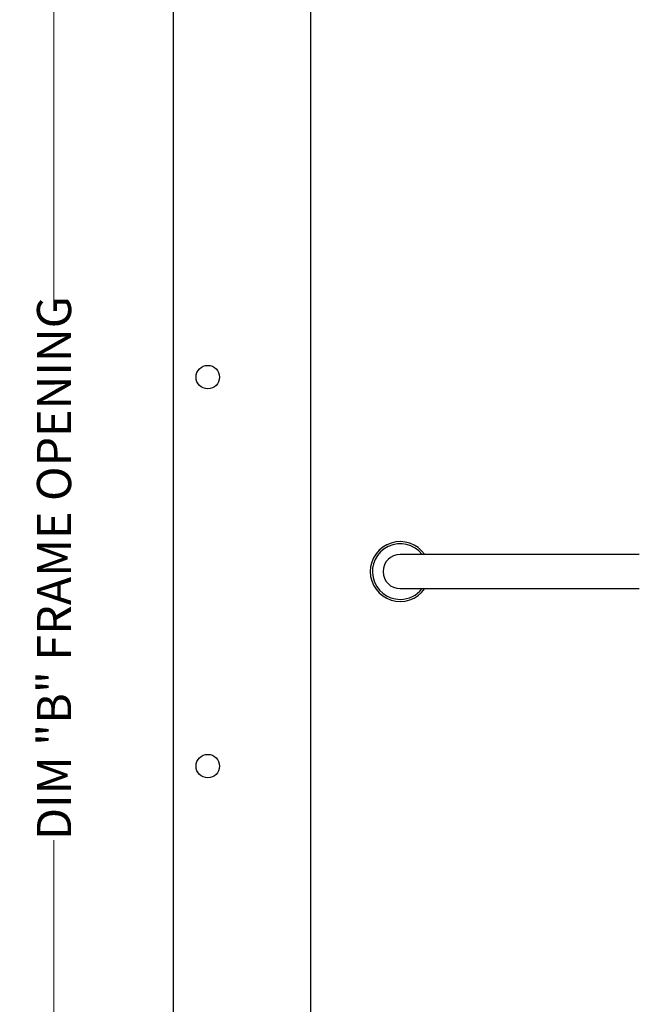
# Model space of a CAD drawing. Units: inches. Extents: x 0 to 34, y 0 to 22.
# Drawn here: x 11.5 to 13.8, y 6.2 to 9.8 of the extents above; entities that cross this region are included whole.
import ezdxf

# ---------------------------------------------------------------- set-up
doc = ezdxf.new("R2010")
doc.units = ezdxf.units.IN
doc.header["$MEASUREMENT"] = 0
for name, color, linetype in [('FRAME', 4, 'Continuous'), ('OBJECT', 6, 'Continuous'), ('PANEL', 9, 'Continuous')]:
    doc.layers.add(name, color=color, linetype=linetype)
doc.styles.add('SLDTEXTSTYLE0', font='TXT', dxfattribs={"width": 0.75})
doc.dimstyles.new('SLDDIMSTYLE2', dxfattribs={"dimtxt": 0.125, "dimasz": 0.1875, "dimexe": 0, "dimexo": 0.0625, "dimgap": 0.03125, "dimtad": 0, "dimdec": 3, "dimlfac": 8, "dimrnd": 1e-09, "dimzin": 12, "dimdsep": 46, "dimlunit": 5, "dimtxsty": 'SLDTEXTSTYLE0', "dimblk1": 'OPEN30', "dimblk2": 'OPEN30', "dimsah": 1, "dimcen": 0.09, "dimadec": 0, "dimazin": 3, "dimtfac": 1, "dimtdec": 3, "dimtofl": 0, "dimtmove": 0, "dimatfit": 3, "dimldrblk": 'OPEN30', "dimfxl": 0, "dimfrac": 2, "dimtolj": 1, "dimtzin": 12, "dimarcsym": 0})

# ---------------------------------------------------------------- blocks, each defined once
blk = doc.blocks.new('_OPEN30')
at = {"color": 0, "linetype": 'ByBlock', "lineweight": -2}
for p, q in [((-1, 0.267949), (0, 0)), ((0, 0), (-1, -0.267949)), ((0, 0), (-1, 0))]:
    blk.add_line(p, q, dxfattribs=at)
blk = doc.blocks.new('_D_1')
at = {"color": 7, "linetype": 'Continuous', "lineweight": 0}
for p, q in [((12.619, 12.2349), (11.494, 12.2349)), ((11.619, 12.2349), (11.619, 8.7159)), ((11.619, 3.2349), (11.619, 6.7538)), ((12.619, 3.2349), (11.494, 3.2349))]:
    blk.add_line(p, q, dxfattribs=at)
at = {"color": 7, "linetype": 'Continuous', "lineweight": 0, "xscale": 0.1875, "yscale": 0.1875}
for p, rotation in [((11.619, 12.2349, -10.6471), 90.0000000000004), ((11.619, 3.2349, -10.6471), 270.0000000000004)]:
    blk.add_blockref('_OPEN30', p, dxfattribs=dict(at, rotation=rotation))
at = {"color": 7, "linetype": 'Continuous', "lineweight": 0, "insert": (11.557, 6.7538, -10.6471), "char_height": 0.125, "attachment_point": 1, "rotation": 90, "style": 'SLDTEXTSTYLE0'}
blk.add_mtext('DIM "B" FRAME OPENING', dxfattribs=at)

msp = doc.modelspace()

# ---------------------------------------------------------------- linework, layer by layer
at = {"layer": 'FRAME'}
msp.add_line((12.05645, 2.60986), (12.05645, 12.85986), dxfattribs=at)
for centre in [(12.18145, 8.4458), (12.18145, 7.02392)]:
    msp.add_circle(centre, 0.04297, dxfattribs=at)
at = {"layer": 'OBJECT'}
for p, q in [((13.05323, 7.7976), (12.88458, 7.7976)), ((13.75862, 7.7976), (13.05323, 7.7976)), ((12.88458, 7.6726), (13.05323, 7.6726)), ((13.05323, 7.6726), (13.75862, 7.6726))]:
    msp.add_line(p, q, dxfattribs=at)
for radius, start, end in [(0.10156, 37.97987, 270), (0.0625, 90, 270), (0.10156, 270, 322.02013)]:
    msp.add_arc((12.88458, 7.7351), radius, start, end, dxfattribs=at)
at = {"layer": 'PANEL'}
msp.add_line((12.55645, 11.60986), (12.55645, 3.85986), dxfattribs=at)
msp.add_arc((12.88458, 7.7351), 0.10938, 34.8499, 325.1501, dxfattribs=at)

# ---------------------------------------------------------------- dimensions: what is measured, and where the dimension line sits
at = {"color": 7, "linetype": 'Continuous', "lineweight": 0}
dim = msp.add_linear_dim(base=(11.61895, 3.23486), p1=(12.68145, 12.23486), p2=(12.68145, 3.23486), angle=90, text='DIM "B" FRAME OPENING', dimstyle='SLDDIMSTYLE2', dxfattribs=at)
dim.commit()
dim.dimension.update_dxf_attribs({"geometry": '_D_1', "text_midpoint": (11.61895, 7.73486), "dimtype": 160})

doc.saveas('drawing.dxf')
